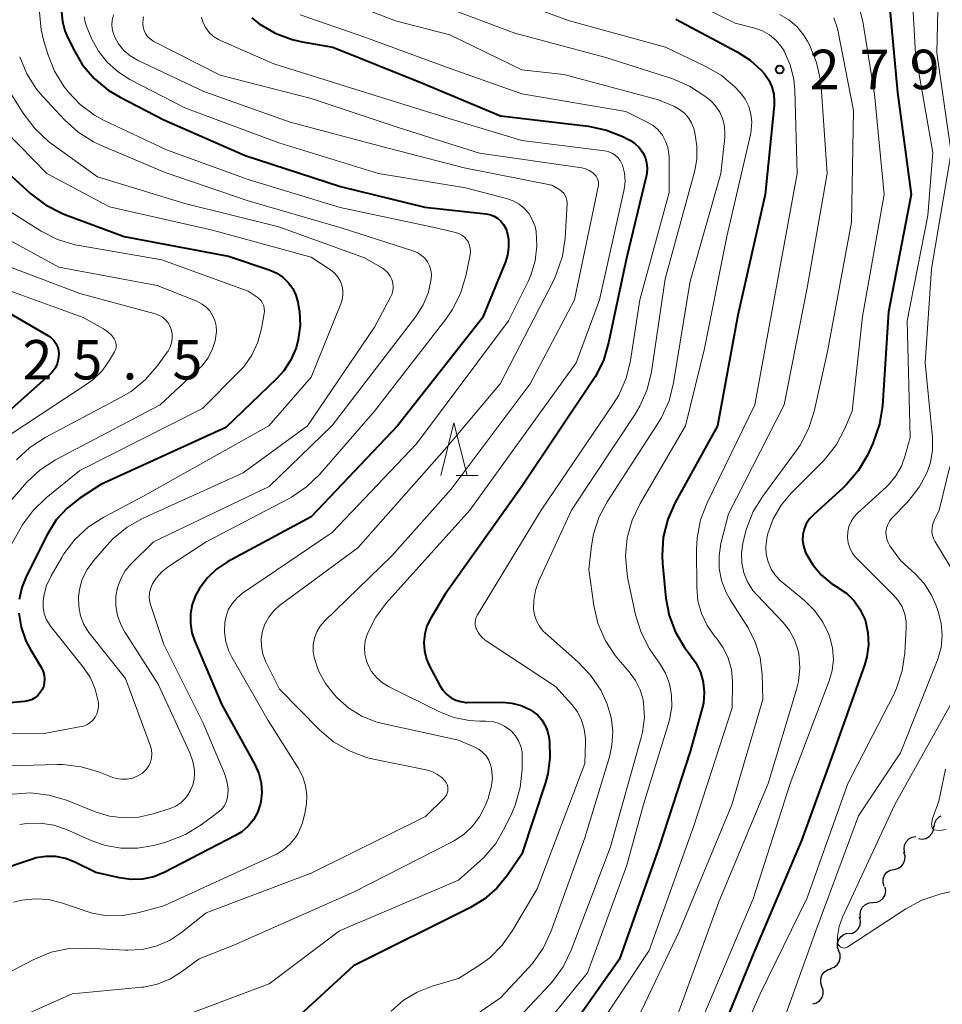
# Model space of a CAD drawing. Units: metres. Extents: x -64000 to -62000, y 27000 to 28500.
# Drawn here: x -62951 to -62863, y 27304 to 27398 of the extents above; entities that cross this region are included whole.
import ezdxf

# ---------------------------------------------------------------- set-up
doc = ezdxf.new("R2010")
doc.units = ezdxf.units.M
for name, color, linetype, lineweight in [('510200_細流', 7, 'Continuous', 30), ('633200_針葉樹林', 7, 'Continuous', 13), ('710100_等高線(計曲線)', 7, 'Continuous', 40), ('710200_等高線(主曲線)', 7, 'Continuous', 13), ('731200_図化機測定による標高点', 7, 'Continuous', 40)]:
    doc.layers.add(name, color=color, linetype=linetype, lineweight=lineweight)
doc.styles.add('Style-WORKING', font='MS Gothic.ttf')

msp = doc.modelspace()

# ---------------------------------------------------------------- linework, layer by layer
at = {"layer": '510200_細流', "linetype": 'Continuous', "lineweight": 30, "flags": 128}
for points in [[(-62863.806, 27320.896), (-62863.749, 27321.259), (-62863.578, 27321.583), (-62863.312, 27321.837), (-62863.122, 27321.925)], [(-62865.301, 27319.768), (-62864.938, 27319.718), (-62864.578, 27319.788), (-62864.259, 27319.97), (-62864.014, 27320.245), (-62863.871, 27320.582), (-62863.845, 27320.949)], [(-62866.585, 27318.415), (-62866.666, 27318.773), (-62866.626, 27319.138), (-62866.472, 27319.472), (-62866.219, 27319.738), (-62865.895, 27319.909), (-62865.532, 27319.966)], [(-62867.612, 27316.847), (-62867.254, 27316.93), (-62866.943, 27317.124), (-62866.709, 27317.407), (-62866.579, 27317.751), (-62866.565, 27318.117), (-62866.67, 27318.469)], [(-62868.554, 27315.226), (-62868.66, 27315.578), (-62868.646, 27315.944), (-62868.515, 27316.288), (-62868.282, 27316.571), (-62867.97, 27316.765), (-62867.612, 27316.847)], [(-62869.622, 27313.691), (-62869.256, 27313.72), (-62868.919, 27313.867), (-62868.647, 27314.113), (-62868.468, 27314.434), (-62868.401, 27314.795), (-62868.454, 27315.158)], [(-62870.789, 27312.223), (-62870.842, 27312.587), (-62870.775, 27312.947), (-62870.596, 27313.269), (-62870.324, 27313.515), (-62869.988, 27313.661), (-62869.622, 27313.691)], [(-62871.934, 27310.74), (-62871.571, 27310.797), (-62871.247, 27310.968), (-62870.994, 27311.234), (-62870.84, 27311.568), (-62870.8, 27311.933), (-62870.881, 27312.291)], [(-62872.857, 27309.111), (-62872.98, 27309.457), (-62872.985, 27309.824), (-62872.871, 27310.174), (-62872.652, 27310.468), (-62872.351, 27310.677), (-62871.998, 27310.778)], [(-62873.661, 27307.418), (-62873.313, 27307.534), (-62873.021, 27307.757), (-62872.816, 27308.061), (-62872.719, 27308.416), (-62872.74, 27308.782), (-62872.879, 27309.122)], [(-62874.463, 27305.723), (-62874.583, 27306.07), (-62874.584, 27306.437), (-62874.468, 27306.786), (-62874.246, 27307.078), (-62873.942, 27307.285), (-62873.588, 27307.382)], [(-62875.338, 27304.065), (-62874.983, 27304.162), (-62874.68, 27304.368), (-62874.458, 27304.66), (-62874.342, 27305.009), (-62874.343, 27305.376), (-62874.463, 27305.723)]]:
    msp.add_lwpolyline(points, dxfattribs=at)
at = {"layer": '633200_針葉樹林', "linetype": 'Continuous', "lineweight": 13}
msp.add_line((-62909.232, 27354.29), (-62907.148, 27354.29), dxfattribs=at)
at = {"layer": '633200_針葉樹林', "linetype": 'Continuous', "lineweight": 13, "flags": 128}
msp.add_lwpolyline([(-62910.69, 27354.29), (-62909.44, 27359.29), (-62908.19, 27354.29)], dxfattribs=at)
at = {"layer": '710100_等高線(計曲線)', "linetype": 'Continuous', "lineweight": 40, "flags": 128}
for points, elevation in [([(-62868.11, 27399.67), (-62867.29, 27390.71), (-62865.97, 27381), (-62868.14, 27369.86), (-62868.72, 27360.91), (-62868.99, 27359.18), (-62869.55, 27357.53), (-62869.66, 27357.28), (-62870.15, 27356.24), (-62871.03, 27354.74), (-62872.16, 27353.41), (-62872.46, 27353.13), (-62875.28, 27350.56), (-62875.65, 27350.16), (-62875.95, 27349.7), (-62876.16, 27349.2), (-62876.28, 27348.67), (-62876.3, 27348.13), (-62876.23, 27347.59), (-62876.07, 27347.07), (-62876, 27346.9), (-62875.34, 27345.79), (-62874.51, 27344.81), (-62873.53, 27344), (-62873, 27343.67), (-62872.92, 27343.62), (-62872.11, 27343.07), (-62871.41, 27342.38), (-62870.85, 27341.58), (-62870.43, 27340.69), (-62870.34, 27340.43), (-62870.09, 27339.32), (-62870.04, 27338.18), (-62870.19, 27337.05), (-62870.41, 27336.25), (-62873.73, 27327), (-62876.42, 27319.58), (-62880.9, 27309), (-62884.29, 27300.73)], 270), ([(-62946.73, 27398.36), (-62946.65, 27397.45), (-62946.42, 27396.57), (-62946.23, 27396.12), (-62945.64, 27394.88), (-62944.76, 27393.38), (-62943.64, 27392.05), (-62942.3, 27390.94), (-62941.17, 27390.26), (-62937, 27388.12), (-62929.28, 27384.72), (-62920.23, 27381.77), (-62912.21, 27379.79), (-62906.42, 27379.17), (-62906.02, 27379.09), (-62905.63, 27378.94), (-62905.28, 27378.73), (-62904.98, 27378.46), (-62904.72, 27378.14), (-62904.52, 27377.78), (-62904.42, 27377.52), (-62904.26, 27376.77), (-62904.24, 27376.01), (-62904.35, 27375.25), (-62904.55, 27374.59), (-62906.71, 27369.29), (-62914.79, 27359), (-62923, 27350.36), (-62930.95, 27346.07), (-62931.99, 27345.39), (-62932.89, 27344.54), (-62933.63, 27343.54), (-62934, 27342.87), (-62934.31, 27342.02), (-62934.48, 27341.13)], 300), ([(-62928.66, 27397.79), (-62928.27, 27397.47), (-62927.94, 27397.23), (-62926.44, 27396.34), (-62924.81, 27395.73), (-62923.85, 27395.51), (-62920.96, 27395), (-62912.42, 27391.58), (-62905, 27388.48), (-62896.66, 27387.49), (-62894.95, 27387.13), (-62893.33, 27386.49), (-62893.04, 27386.33), (-62892.67, 27386.13), (-62892.22, 27385.83), (-62891.84, 27385.47), (-62891.52, 27385.03), (-62891.28, 27384.55), (-62891.13, 27384.04), (-62891.07, 27383.51), (-62891.11, 27382.98), (-62891.16, 27382.71), (-62893.05, 27374.95), (-62894.74, 27366.9), (-62895.24, 27365.23), (-62896.03, 27363.68), (-62896.22, 27363.39), (-62903, 27353.26), (-62910.28, 27343), (-62911.64, 27340.74), (-62912, 27340.01), (-62912.22, 27339.23), (-62912.31, 27338.43), (-62912.25, 27337.62), (-62912.05, 27336.83), (-62911.76, 27336.16), (-62910.79, 27334.33), (-62910.49, 27333.87), (-62910.12, 27333.48), (-62909.7, 27333.16), (-62909.26, 27332.93), (-62908.79, 27332.79), (-62908.3, 27332.72), (-62908.17, 27332.72), (-62904.83, 27332.74), (-62903.93, 27332.66), (-62903.06, 27332.44), (-62902.24, 27332.06), (-62901.94, 27331.87), (-62901.47, 27331.5), (-62901.07, 27331.05), (-62900.76, 27330.53), (-62900.54, 27329.97), (-62900.43, 27329.44), (-62900.37, 27329), (-62900.31, 27327.45), (-62900.52, 27325.92), (-62900.75, 27325.09)], 290), ([(-62888.34, 27397.66), (-62882.51, 27394.58), (-62881.28, 27393.79), (-62880.2, 27392.8), (-62879.92, 27392.47), (-62879.52, 27391.88), (-62879.22, 27391.23), (-62879.05, 27390.53)], 280), ([(-62879.05, 27390.53), (-62878.99, 27389.82), (-62879.01, 27389.46), (-62879.85, 27381), (-62882.46, 27369.54), (-62884.39, 27359), (-62888.42, 27351.72), (-62889.12, 27350.13), (-62889.54, 27348.44), (-62889.66, 27346.7), (-62889.62, 27345.91), (-62889.3, 27342.63), (-62888.99, 27340.98), (-62888.39, 27339.4), (-62887.54, 27337.95), (-62887.02, 27337.28), (-62886.44, 27336.48), (-62886.01, 27335.58), (-62885.75, 27334.63), (-62885.65, 27333.65), (-62885.73, 27332.66), (-62885.87, 27332.03), (-62887, 27328.04), (-62889.94, 27319), (-62893.7, 27308.3), (-62897.85, 27302.42)], 280), ([(-62953, 27384.11), (-62949.64, 27381.07), (-62948.25, 27380.01), (-62946.7, 27379.22), (-62946.42, 27379.11), (-62940.78, 27377), (-62930.85, 27375.15), (-62926.9, 27373.8), (-62926.26, 27373.52), (-62925.68, 27373.13), (-62925.18, 27372.64), (-62924.76, 27372.08)], 310), ([(-62924.76, 27372.08), (-62924.46, 27371.45), (-62924.26, 27370.78), (-62924.23, 27370.56), (-62924.13, 27369.87), (-62924.06, 27368.55), (-62924.23, 27367.23), (-62924.44, 27366.43), (-62924.94, 27365.29), (-62925.62, 27364.25), (-62926.28, 27363.52), (-62931.13, 27358.87), (-62943, 27353.43), (-62945, 27352.14), (-62946.21, 27351.2), (-62947.23, 27350.07), (-62948.07, 27348.72), (-62950.07, 27344.75), (-62950.51, 27343.65), (-62950.76, 27342.5)], 310), ([(-62954.59, 27371.41), (-62948.02, 27367.59), (-62947.73, 27367.39), (-62947.48, 27367.13), (-62947.27, 27366.84), (-62947.12, 27366.52), (-62947.03, 27366.17), (-62947, 27365.82), (-62947.04, 27365.36), (-62947.16, 27364.92), (-62947.35, 27364.5), (-62947.62, 27364.13), (-62947.88, 27363.86), (-62957, 27355.71)], 320), ([(-62950.79, 27341.21), (-62950.57, 27339.86), (-62950.12, 27338.57), (-62949.69, 27337.74), (-62948.65, 27336), (-62948.49, 27335.66), (-62948.38, 27335.31), (-62948.35, 27334.94), (-62948.37, 27334.57), (-62948.46, 27334.21), (-62948.57, 27333.96), (-62948.76, 27333.65), (-62949, 27333.38), (-62949.28, 27333.15), (-62949.6, 27332.97), (-62949.94, 27332.86), (-62950.24, 27332.81), (-62961, 27331.8)], 310), ([(-62934.48, 27341.13), (-62934.49, 27340.23), (-62934.34, 27339.34), (-62934.09, 27338.62), (-62931.5, 27332.5), (-62928.35, 27326.81), (-62927.98, 27325.97), (-62927.76, 27325.08), (-62927.7, 27324.17), (-62927.8, 27323.27), (-62927.86, 27323), (-62928.12, 27322.25), (-62928.5, 27321.55), (-62929, 27320.94), (-62929.61, 27320.42), (-62930.19, 27320.06), (-62936.97, 27316.56), (-62937.97, 27316.15), (-62939.03, 27315.92), (-62940.12, 27315.87), (-62941.23, 27316.03), (-62943.46, 27316.54), (-62945.47, 27317.53), (-62946.35, 27317.87), (-62947.27, 27318.06), (-62948.21, 27318.08), (-62949.15, 27317.93), (-62949.6, 27317.8), (-62953, 27316.64)], 300), ([(-62900.75, 27325.09), (-62903, 27318.29), (-62904.35, 27316.3), (-62905.36, 27315.06), (-62906.56, 27314.01), (-62907.86, 27313.23), (-62919, 27307.69), (-62924.87, 27302.27), (-62926.25, 27301.2), (-62927.79, 27300.39), (-62929.45, 27299.86), (-62929.85, 27299.78), (-62935.21, 27298.79), (-62940.97, 27297.71), (-62942.65, 27297.24), (-62944.22, 27296.49), (-62944.71, 27296.18), (-62947.41, 27294.36), (-62948.57, 27293.42), (-62949.55, 27292.3), (-62950.32, 27291.02), (-62950.44, 27290.78), (-62950.58, 27290.45), (-62951.16, 27288.81)], 290)]:
    msp.add_lwpolyline(points, dxfattribs=dict(at, elevation=elevation))
at = {"layer": '710200_等高線(主曲線)', "linetype": 'Continuous', "lineweight": 13, "flags": 128}
for points, elevation in [([(-62866.09, 27403.36), (-62865.58, 27394.42), (-62863.94, 27385), (-62864.39, 27379), (-62866.36, 27369), (-62866.08, 27357.92), (-62866.54, 27356.18), (-62866.9, 27355.17), (-62867.43, 27354.25), (-62868.11, 27353.43), (-62868.33, 27353.22), (-62871.07, 27350.72), (-62871.42, 27350.34), (-62871.7, 27349.91), (-62871.9, 27349.43), (-62872.01, 27348.93), (-62872.04, 27348.41), (-62871.97, 27347.9), (-62871.82, 27347.4), (-62871.58, 27346.94), (-62871.27, 27346.53), (-62871.18, 27346.44), (-62869, 27344.24), (-62867.68, 27342.95), (-62867.21, 27342.4), (-62866.85, 27341.79), (-62866.6, 27341.12), (-62866.47, 27340.41), (-62866.45, 27339.8), (-62866.58, 27337.44), (-62866.83, 27335.71), (-62867.37, 27334.06), (-62867.67, 27333.4), (-62871.99, 27325), (-62875.87, 27314.13), (-62880.33, 27305), (-62883, 27298.96)], 268), ([(-62863.36, 27402.64), (-62863.54, 27394.46), (-62862.18, 27385), (-62864.05, 27373.95), (-62864.65, 27365), (-62863.97, 27357.92), (-62863.96, 27356.71), (-62864.16, 27355.52), (-62864.47, 27354.6), (-62865.22, 27353.18), (-62866.2, 27351.91), (-62866.34, 27351.76), (-62867.81, 27350.23), (-62868.04, 27349.95), (-62868.21, 27349.64), (-62868.33, 27349.3), (-62868.38, 27348.95), (-62868.37, 27348.59), (-62868.31, 27348.24), (-62868.18, 27347.91), (-62868, 27347.61), (-62867, 27346.22), (-62865.64, 27344.97), (-62864.75, 27344.01), (-62864.05, 27342.91), (-62863.65, 27341.99), (-62863.42, 27341.36), (-62863.13, 27340.25), (-62863.03, 27339.1), (-62863.13, 27337.95), (-62863.44, 27336.84), (-62863.5, 27336.67), (-62867, 27327.92), (-62871, 27321.95), (-62875.03, 27311), (-62877.94, 27303)], 266), ([(-62905.8, 27400.2), (-62898.47, 27397.53), (-62889.34, 27395), (-62885.56, 27393.22), (-62884.05, 27392.35), (-62882.72, 27391.22), (-62882.29, 27390.76), (-62882.2, 27390.67), (-62881.75, 27390.06), (-62881.42, 27389.38)], 282), ([(-62920.09, 27399.5), (-62915, 27397.53), (-62909.83, 27396.17), (-62903, 27392.87), (-62899, 27392.43), (-62889.99, 27390.01), (-62888.49, 27389.37), (-62887.99, 27389.09), (-62887.54, 27388.74), (-62887.16, 27388.31), (-62886.86, 27387.82), (-62886.65, 27387.29), (-62886.61, 27387.14), (-62886.54, 27386.86), (-62886.34, 27385.6), (-62886.36, 27384.32), (-62886.58, 27383.15), (-62889.35, 27373), (-62890.67, 27364.16), (-62891.08, 27362.47), (-62891.77, 27360.87), (-62892.23, 27360.11), (-62898.27, 27351), (-62901.38, 27344.27), (-62901.7, 27343.36), (-62901.86, 27342.42), (-62901.87, 27341.61), (-62901.78, 27341.03), (-62901.6, 27340.47), (-62901.32, 27339.96), (-62900.95, 27339.5), (-62900.74, 27339.29), (-62897.66, 27336.58), (-62896.45, 27335.32), (-62895.49, 27333.87), (-62894.98, 27332.78), (-62894.89, 27332.55), (-62894.51, 27331.28), (-62894.35, 27329.98), (-62894.43, 27328.66), (-62894.67, 27327.56), (-62897, 27319.83), (-62900.22, 27310.92), (-62900.96, 27309.34), (-62901.96, 27307.91), (-62902.32, 27307.51), (-62905, 27304.63), (-62916.11, 27297)], 286), ([(-62911, 27399.09), (-62903.65, 27396.35), (-62895, 27394.02), (-62888.65, 27391.99), (-62887.04, 27391.31)], 284), ([(-62887.29, 27399.58), (-62882.7, 27397.3), (-62880.85, 27396.82), (-62880.12, 27396.56), (-62879.45, 27396.17), (-62878.85, 27395.68), (-62878.35, 27395.09), (-62878.07, 27394.66), (-62878.05, 27394.62), (-62877.48, 27393.33), (-62877.14, 27391.96), (-62877.05, 27390.94), (-62876.83, 27383), (-62879, 27371.06), (-62880.85, 27361), (-62885.38, 27351.7), (-62886, 27350.07), (-62886.33, 27348.36), (-62886.38, 27347.27), (-62886.36, 27343.63), (-62886.25, 27342.38), (-62885.92, 27341.17), (-62885.38, 27340.04), (-62884.64, 27339), (-62884.5, 27338.83), (-62883.85, 27337.92), (-62883.37, 27336.92), (-62883.07, 27335.84), (-62882.97, 27334.73), (-62882.97, 27334.59), (-62883, 27332.19), (-62886.64, 27321), (-62890.88, 27309.12), (-62895.95, 27301.51)], 278), ([(-62948.82, 27398.35), (-62948.67, 27396.66), (-62948.41, 27395.59), (-62948.04, 27394.35), (-62947.39, 27392.73), (-62946.47, 27391.24), (-62946.3, 27391.02), (-62946.09, 27390.76), (-62944.95, 27389.55), (-62943.61, 27388.55), (-62942.67, 27388.04), (-62936.75, 27385.25), (-62929, 27382.44), (-62920.24, 27379.76), (-62911, 27377.79), (-62909.28, 27377.4), (-62908.98, 27377.3), (-62908.7, 27377.15), (-62908.45, 27376.96), (-62908.24, 27376.72), (-62908.07, 27376.46), (-62907.95, 27376.16), (-62907.89, 27375.86), (-62907.88, 27375.54), (-62907.91, 27375.27), (-62908.32, 27373.28), (-62908.82, 27371.61), (-62909.6, 27370.05), (-62910.22, 27369.16), (-62917, 27360.42), (-62922.19, 27354.43), (-62923.44, 27353.22), (-62924.88, 27352.24), (-62925.1, 27352.12), (-62933, 27347.99), (-62936.58, 27345.63), (-62937.21, 27345.13), (-62937.74, 27344.53), (-62938.08, 27344), (-62938.26, 27343.59), (-62938.37, 27343.15)], 302), ([(-62944.57, 27397.89), (-62944.49, 27397.39), (-62944.33, 27396.91), (-62943.88, 27395.85), (-62943.22, 27394.63), (-62942.36, 27393.55), (-62941.32, 27392.63), (-62940.24, 27391.95), (-62935, 27389.24), (-62926.08, 27385.92), (-62916.61, 27383), (-62908.35, 27381.65), (-62904.45, 27380.63), (-62903.82, 27380.41), (-62903.24, 27380.08), (-62902.73, 27379.66), (-62902.3, 27379.16), (-62901.96, 27378.58), (-62901.73, 27377.96), (-62901.63, 27377.5), (-62901.55, 27376.09), (-62901.71, 27374.7), (-62902.12, 27373.35), (-62902.39, 27372.74), (-62904.24, 27369), (-62913, 27357.3), (-62921, 27348.87)], 298), ([(-62941.8, 27398.08), (-62941.92, 27397.59), (-62941.94, 27397.1), (-62941.88, 27396.6), (-62941.73, 27396.12), (-62941.7, 27396.04), (-62941.31, 27395.33), (-62940.8, 27394.71), (-62940.2, 27394.18), (-62939.45, 27393.74), (-62933.2, 27390.8), (-62925, 27387.89), (-62916.41, 27385.59), (-62908.46, 27383.54), (-62900.12, 27381.88), (-62899.38, 27381.44), (-62899.18, 27381.3), (-62899.01, 27381.12), (-62898.87, 27380.91), (-62898.77, 27380.69)], 296), ([(-62938.93, 27397.91), (-62939, 27397.38), (-62939, 27397.27), (-62938.97, 27396.93), (-62938.88, 27396.61), (-62938.74, 27396.31), (-62938.55, 27396.03), (-62938.31, 27395.79), (-62938.04, 27395.6), (-62937.95, 27395.55), (-62931.65, 27392.35), (-62923, 27390.13), (-62914.65, 27387.35), (-62907, 27384.94), (-62897.27, 27383.53), (-62896.92, 27383.45), (-62896.58, 27383.3), (-62896.28, 27383.1), (-62896.08, 27382.92), (-62895.93, 27382.75), (-62895.82, 27382.55), (-62895.74, 27382.33), (-62895.7, 27382.1)], 294), ([(-62933.44, 27397.86), (-62933.28, 27397.34), (-62933.03, 27396.85), (-62932.7, 27396.41), (-62932.29, 27396.04), (-62931.83, 27395.74), (-62931.62, 27395.64), (-62926.57, 27393.43), (-62918.75, 27391), (-62909.8, 27388.2), (-62903, 27386.13), (-62895.12, 27385.16), (-62894.77, 27385.08), (-62894.43, 27384.95), (-62894.13, 27384.76), (-62893.86, 27384.52), (-62893.64, 27384.23), (-62893.47, 27383.91), (-62893.42, 27383.8), (-62893.23, 27383.05), (-62893.17, 27382.27), (-62893.25, 27381.5), (-62893.28, 27381.35), (-62895.59, 27371), (-62897.82, 27365), (-62907.94, 27351), (-62915.87, 27342.16), (-62916.87, 27340.82), (-62917.63, 27339.32), (-62917.69, 27339.18), (-62917.87, 27338.57), (-62917.95, 27337.93), (-62917.91, 27337.29), (-62917.76, 27336.67), (-62917.63, 27336.32), (-62917.27, 27335.66), (-62916.79, 27335.08), (-62916.23, 27334.59), (-62915.61, 27334.21), (-62910.86, 27331.85), (-62909.46, 27331.3), (-62907.99, 27331.01), (-62907.02, 27330.95), (-62906.42, 27330.95), (-62905.8, 27330.9), (-62905.2, 27330.74), (-62904.63, 27330.47), (-62904.12, 27330.12), (-62903.97, 27329.98), (-62903.59, 27329.55), (-62903.3, 27329.07), (-62903.09, 27328.55), (-62902.97, 27328), (-62902.95, 27327.58), (-62902.97, 27326.37), (-62903.15, 27324.63), (-62903.62, 27322.96)], 292), ([(-62924.04, 27398.09), (-62918.01, 27395.99), (-62909.8, 27393), (-62903, 27390.57), (-62893.11, 27388.89), (-62891.06, 27387.89), (-62890.51, 27387.56), (-62890.03, 27387.14), (-62889.63, 27386.65), (-62889.32, 27386.09), (-62889.11, 27385.49), (-62889.01, 27384.86), (-62889, 27384.6), (-62889, 27381.2), (-62891.76, 27371), (-62892.66, 27365.22), (-62893.07, 27363.53), (-62893.77, 27361.93), (-62894.26, 27361.14), (-62901.14, 27351), (-62907.21, 27341.04), (-62907.33, 27340.81), (-62907.4, 27340.57), (-62907.43, 27340.32), (-62907.41, 27340.06), (-62907.35, 27339.82), (-62907.3, 27339.7), (-62907.09, 27339.3), (-62906.81, 27338.95), (-62906.47, 27338.65), (-62906.37, 27338.58), (-62899.78, 27334.22)], 288), ([(-62878.49, 27398.13), (-62877.62, 27397.62), (-62876.85, 27396.97), (-62876.21, 27396.19), (-62875.84, 27395.57), (-62875.63, 27395.18), (-62874.97, 27393.56), (-62874.59, 27391.86), (-62874.53, 27391.25), (-62873.97, 27383), (-62875.86, 27372.14), (-62878.04, 27361), (-62883.35, 27350.65), (-62884.06, 27347.83), (-62884.24, 27346.65), (-62884.22, 27345.46), (-62884, 27344.3), (-62883.57, 27343.18), (-62883.21, 27342.53), (-62881.49, 27339.8), (-62880.8, 27338.44), (-62880.35, 27336.99), (-62880.15, 27335.39), (-62880.08, 27333), (-62883.02, 27322.98), (-62888, 27311), (-62891.96, 27302.69)], 276), ([(-62870.84, 27398.43), (-62870.59, 27397.44), (-62869.46, 27390.54), (-62868.55, 27381), (-62870.6, 27369.4), (-62871.6, 27360.4), (-62872.32, 27358.7), (-62873.09, 27357.24), (-62874.1, 27355.93), (-62874.33, 27355.69), (-62877.39, 27352.62)], 272), ([(-62873.34, 27397.8), (-62873.04, 27396.97), (-62872.96, 27396.63), (-62871.46, 27389), (-62871.64, 27378.36), (-62873.93, 27366.07), (-62875.21, 27360.38), (-62875.74, 27358.72), (-62876.55, 27357.17), (-62876.92, 27356.63), (-62880.09, 27352.34), (-62881, 27350.86), (-62881.64, 27349.23), (-62881.8, 27348.64), (-62881.98, 27347.84), (-62882.11, 27346.9), (-62882.08, 27345.96), (-62881.88, 27345.04), (-62881.53, 27344.17), (-62881.03, 27343.37)], 274), ([(-62950.71, 27394.1), (-62950.04, 27392.49), (-62949.1, 27391.02), (-62948.51, 27390.33), (-62946.46, 27388.11), (-62945.16, 27386.94), (-62943.69, 27386.02), (-62943.03, 27385.71), (-62936.89, 27383.11), (-62929, 27380.41), (-62920.16, 27377.84), (-62913.25, 27375.62), (-62912.86, 27375.45), (-62912.51, 27375.22), (-62912.2, 27374.94), (-62911.94, 27374.6), (-62911.75, 27374.22), (-62911.62, 27373.82), (-62911.57, 27373.39), (-62911.59, 27373), (-62911.86, 27371.73), (-62912.35, 27370.53), (-62913.07, 27369.4), (-62921, 27359.03), (-62927, 27353.23), (-62938, 27348), (-62940.11, 27345.89), (-62940.67, 27345.22), (-62941.11, 27344.46), (-62941.41, 27343.64), (-62941.56, 27342.81), (-62941.57, 27341.89), (-62941.41, 27340.98), (-62941.1, 27340.12), (-62940.75, 27339.47), (-62937.54, 27334.46), (-62934.53, 27327.91), (-62934.25, 27327.11), (-62934.1, 27326.27), (-62934.09, 27326), (-62934.13, 27325.41), (-62934.26, 27324.84), (-62934.5, 27324.3), (-62934.59, 27324.15), (-62934.68, 27324)], 304), ([(-62952.11, 27391.51), (-62950.3, 27388.63), (-62949.24, 27387.24), (-62947.96, 27386.06), (-62947.72, 27385.87), (-62943.33, 27382.67), (-62935, 27380.14), (-62926.07, 27377.93), (-62917.93, 27375)], 306), ([(-62887.04, 27391.31), (-62885.58, 27390.37), (-62885.08, 27389.96), (-62885.06, 27389.94), (-62884.57, 27389.42), (-62884.17, 27388.83), (-62883.89, 27388.17), (-62883.72, 27387.48), (-62883.68, 27386.77), (-62883.7, 27386.42), (-62884.08, 27383), (-62887, 27372.77), (-62888.56, 27363.09), (-62888.99, 27361.4), (-62889.7, 27359.81), (-62890.05, 27359.23), (-62894.88, 27351.79), (-62895.67, 27350.3), (-62896.19, 27348.71), (-62896.38, 27347.62), (-62896.63, 27345.37), (-62896.14, 27341.93), (-62895.75, 27340.24), (-62895.06, 27338.63), (-62894.11, 27337.17), (-62893.77, 27336.77), (-62892.77, 27335.62), (-62892.18, 27334.81), (-62891.74, 27333.92), (-62891.47, 27332.97), (-62891.42, 27332.67), (-62891.34, 27331.28), (-62891.51, 27329.89), (-62891.64, 27329.37), (-62894.55, 27319), (-62898.3, 27309.16), (-62899.06, 27307.59), (-62900.08, 27306.18), (-62900.34, 27305.89), (-62903.68, 27302.32)], 284), ([(-62881.42, 27389.38), (-62881.21, 27388.65), (-62881.13, 27387.9), (-62881.18, 27387.15), (-62881.23, 27386.84), (-62883.49, 27377), (-62885.63, 27366.37), (-62887.43, 27359), (-62891.75, 27351.64), (-62892.5, 27350.06), (-62892.96, 27348.38), (-62893.13, 27346.65), (-62892.99, 27344.91), (-62892.9, 27344.47), (-62892.17, 27341.04), (-62891.65, 27339.37), (-62890.86, 27337.82), (-62890.51, 27337.31), (-62889.9, 27336.46), (-62889.34, 27335.51), (-62888.95, 27334.49), (-62888.75, 27333.41), (-62888.74, 27332.31), (-62888.92, 27331.22), (-62889, 27330.93), (-62891.43, 27323), (-62893, 27317.26), (-62896.76, 27307), (-62901.65, 27301)], 282), ([(-62952.04, 27387), (-62948.14, 27383), (-62942.17, 27379.83), (-62932.38, 27377.62), (-62923, 27375.04), (-62921.18, 27373.84), (-62920.82, 27373.55), (-62920.51, 27373.21), (-62920.26, 27372.81), (-62920.09, 27372.38), (-62920, 27371.92), (-62919.99, 27371.46), (-62920.06, 27371), (-62920.18, 27370.62), (-62923, 27363.64), (-62927.02, 27359), (-62939, 27352.3), (-62942.71, 27350.34), (-62944.18, 27349.4), (-62945.46, 27348.21), (-62946.51, 27346.83), (-62946.71, 27346.51), (-62947.73, 27344.75), (-62948.16, 27343.83), (-62948.42, 27342.86), (-62948.49, 27342.31), (-62948.49, 27341.73), (-62948.38, 27341.16), (-62948.18, 27340.62), (-62947.89, 27340.12), (-62947.78, 27339.97), (-62944.64, 27336.03), (-62943.99, 27335.06), (-62943.53, 27333.99), (-62943.25, 27332.85), (-62943.23, 27332.66), (-62943.22, 27332.31), (-62943.27, 27331.96), (-62943.38, 27331.62), (-62943.54, 27331.31), (-62943.76, 27331.03), (-62944.03, 27330.79), (-62944.33, 27330.6), (-62944.66, 27330.47)], 308), ([(-62895.7, 27382.1), (-62895.71, 27381.87), (-62895.73, 27381.73), (-62897.99, 27371), (-62902.19, 27363), (-62909.71, 27353), (-62915.34, 27346.66), (-62921.73, 27340.44), (-62922.14, 27339.96), (-62922.47, 27339.42), (-62922.69, 27338.83), (-62922.81, 27338.21), (-62922.82, 27337.57), (-62922.73, 27337), (-62922.3, 27335.72), (-62921.66, 27334.53), (-62920.84, 27333.5), (-62920.49, 27333.13), (-62919.42, 27332.17), (-62918.19, 27331.41), (-62916.86, 27330.87), (-62916.23, 27330.71), (-62909, 27329.12), (-62907.45, 27328.47), (-62907.04, 27328.25), (-62906.68, 27327.97), (-62906.37, 27327.63), (-62906.12, 27327.23), (-62905.95, 27326.81), (-62905.86, 27326.45), (-62905.79, 27325.53), (-62905.89, 27324.62), (-62906.14, 27323.73), (-62906.17, 27323.64), (-62906.5, 27322.81), (-62907, 27321.83), (-62907.66, 27320.95), (-62908.46, 27320.2), (-62909.38, 27319.6), (-62909.48, 27319.54), (-62919, 27314.67), (-62930.37, 27309.63), (-62933.65, 27308.35), (-62935.33, 27307.09), (-62936.43, 27306.41), (-62937.63, 27305.92), (-62938.9, 27305.66), (-62939.08, 27305.64), (-62945.71, 27305), (-62953, 27301.77)], 294), ([(-62898.77, 27380.69), (-62898.71, 27380.45), (-62898.69, 27380.2), (-62898.69, 27380.14), (-62898.88, 27376.87), (-62899.13, 27375.14), (-62899.68, 27373.49), (-62899.96, 27372.87), (-62905.03, 27363), (-62910.13, 27357), (-62918.58, 27347.42), (-62926.01, 27341.93), (-62926.57, 27341.42), (-62927.04, 27340.83), (-62927.41, 27340.16), (-62927.63, 27339.49), (-62927.75, 27338.77), (-62927.74, 27338.04), (-62927.6, 27337.32), (-62927.32, 27336.59), (-62926.01, 27333.99), (-62922.21, 27330.11), (-62920.88, 27328.98), (-62919.38, 27328.1), (-62917.75, 27327.49), (-62917.07, 27327.33), (-62912.07, 27326.31), (-62911.54, 27326.15), (-62911.05, 27325.91), (-62910.6, 27325.58), (-62910.29, 27325.26), (-62910.17, 27325.09), (-62910.08, 27324.9), (-62910.02, 27324.7), (-62910.01, 27324.5), (-62910.02, 27324.29), (-62910.07, 27324.09), (-62910.16, 27323.9), (-62910.28, 27323.73), (-62910.35, 27323.65), (-62912.13, 27321.87), (-62923, 27316.47), (-62933, 27312.72), (-62935.34, 27310.86), (-62936.48, 27310.1), (-62937.73, 27309.56), (-62939.06, 27309.24), (-62940.42, 27309.16), (-62940.66, 27309.17), (-62944.26, 27309.37), (-62946, 27309.32), (-62947.71, 27308.96), (-62949.44, 27308.26), (-62957, 27304.33)], 296), ([(-62953, 27380.24), (-62948.67, 27377.53), (-62947.11, 27376.74), (-62945.45, 27376.23), (-62945.06, 27376.16), (-62937.2, 27374.8), (-62929, 27371.81), (-62928.15, 27371.26), (-62927.94, 27371.09), (-62927.76, 27370.89), (-62927.62, 27370.67), (-62927.52, 27370.42), (-62927.46, 27370.16), (-62927.45, 27369.89), (-62927.47, 27369.7), (-62927.73, 27368.27), (-62928.08, 27366.96), (-62928.66, 27365.72), (-62929.44, 27364.6), (-62929.9, 27364.1), (-62933.34, 27360.66), (-62945, 27354.78), (-62948.19, 27352.18), (-62949.44, 27350.97), (-62950.46, 27349.56), (-62950.57, 27349.37), (-62951.93, 27346.97)], 312), ([(-62952.38, 27377.03), (-62947, 27374.1), (-62937.65, 27372.35), (-62933.88, 27370.85), (-62933.42, 27370.62)], 314), ([(-62917.93, 27375), (-62916.23, 27374), (-62915.94, 27373.79), (-62915.69, 27373.54), (-62915.49, 27373.24), (-62915.34, 27372.92), (-62915.25, 27372.57), (-62915.22, 27372.21), (-62915.25, 27371.85), (-62915.35, 27371.51), (-62915.46, 27371.26), (-62917, 27368.38), (-62923.36, 27359), (-62929.47, 27354.53), (-62938.98, 27350.24), (-62940.5, 27349.38), (-62941.85, 27348.28), (-62942.44, 27347.65), (-62943.71, 27346.18), (-62944.31, 27345.35), (-62944.76, 27344.43), (-62945.03, 27343.44), (-62945.12, 27342.72), (-62945.1, 27341.83), (-62944.93, 27340.96), (-62944.61, 27340.14), (-62944.15, 27339.38), (-62944.02, 27339.21), (-62940.64, 27335), (-62938.28, 27328.57), (-62938.17, 27328.2), (-62938.14, 27327.81), (-62938.17, 27327.42), (-62938.27, 27327.04), (-62938.44, 27326.69), (-62938.66, 27326.36), (-62938.93, 27326.09), (-62939.04, 27326), (-62939.49, 27325.73), (-62939.98, 27325.53), (-62940.49, 27325.43), (-62941.02, 27325.41), (-62941.54, 27325.49), (-62941.95, 27325.62), (-62943.21, 27326.12), (-62944.88, 27326.61), (-62946.61, 27326.82), (-62947.19, 27326.81), (-62955, 27326.58)], 306), ([(-62951.42, 27374.03), (-62945, 27371.59), (-62937.84, 27369.65), (-62937.48, 27369.52), (-62937.15, 27369.33), (-62936.86, 27369.08), (-62936.61, 27368.79), (-62936.42, 27368.46), (-62936.31, 27368.17)], 316), ([(-62952.01, 27371.99), (-62944.68, 27369.32), (-62942.75, 27368.24), (-62942.33, 27367.96), (-62941.96, 27367.6), (-62941.72, 27367.28), (-62941.62, 27367.1), (-62941.56, 27366.91), (-62941.53, 27366.7), (-62941.54, 27366.5), (-62941.58, 27366.3), (-62941.66, 27366.11), (-62941.69, 27366.05), (-62942.16, 27365.25), (-62942.88, 27364.25), (-62943.76, 27363.39), (-62944.38, 27362.93), (-62951.73, 27358.1)], 318), ([(-62933.42, 27370.62), (-62933, 27370.31), (-62932.65, 27369.94), (-62932.37, 27369.51), (-62932.17, 27369.03), (-62932.05, 27368.53), (-62932.02, 27367.98), (-62932.14, 27367.09), (-62932.41, 27366.24), (-62932.83, 27365.44), (-62933.37, 27364.73), (-62933.65, 27364.45), (-62937.35, 27361), (-62947.3, 27355.77), (-62948.76, 27354.83), (-62950.04, 27353.65), (-62950.25, 27353.42), (-62951.8, 27351.6)], 314), ([(-62936.31, 27368.17), (-62936.22, 27367.75), (-62936.21, 27367.32), (-62936.27, 27366.9), (-62936.41, 27366.49), (-62936.61, 27366.11), (-62936.68, 27366.01), (-62937.64, 27364.69), (-62938.78, 27363.38), (-62940.13, 27362.28), (-62941.05, 27361.73), (-62948.28, 27357.9), (-62949.74, 27356.96), (-62951.02, 27355.77)], 316), ([(-62862.31, 27355.16), (-62863.33, 27351), (-62863.81, 27350), (-62863.94, 27349.66), (-62864, 27349.31), (-62864.01, 27348.95), (-62863.95, 27348.59), (-62863.83, 27348.25), (-62863.72, 27348.05), (-62861.84, 27344.9)], 264), ([(-62877.39, 27352.62), (-62878.35, 27351.47), (-62879.09, 27350.18), (-62879.6, 27348.77), (-62879.71, 27348.29), (-62879.8, 27347.55), (-62879.75, 27346.81), (-62879.58, 27346.08), (-62879.28, 27345.4), (-62878.87, 27344.78), (-62878.36, 27344.24), (-62878.25, 27344.15), (-62876.13, 27342.4), (-62875.16, 27341.45), (-62874.37, 27340.35), (-62873.79, 27339.12), (-62873.71, 27338.91), (-62873.46, 27337.88), (-62873.38, 27336.81), (-62873.5, 27335.75), (-62873.78, 27334.76), (-62877.48, 27325), (-62881, 27314.05), (-62885.68, 27303)], 272), ([(-62921, 27348.87), (-62929.52, 27343.1), (-62930.05, 27342.67), (-62930.5, 27342.16), (-62930.85, 27341.57), (-62931.1, 27340.93), (-62931.22, 27340.33), (-62931.25, 27339.4), (-62931.12, 27338.47), (-62930.83, 27337.58), (-62930.55, 27337.01), (-62927.11, 27331), (-62924.22, 27326.44), (-62923.81, 27325.65), (-62923.54, 27324.79), (-62923.42, 27323.9), (-62923.46, 27323.01), (-62923.48, 27322.91), (-62923.57, 27322.31), (-62923.82, 27321.28), (-62924.25, 27320.3), (-62924.5, 27319.89), (-62924.99, 27319.26), (-62925.59, 27318.72), (-62926.27, 27318.3), (-62926.43, 27318.22), (-62937, 27313.39), (-62939.48, 27312.71), (-62940.92, 27312.45), (-62942.38, 27312.44), (-62943.82, 27312.69), (-62944.4, 27312.87), (-62946.72, 27313.66), (-62947.97, 27313.97), (-62949.24, 27314.05), (-62950.51, 27313.92), (-62951.29, 27313.72)], 298), ([(-62938.37, 27343.15), (-62938.4, 27342.7), (-62938.35, 27342.25), (-62938.26, 27341.92), (-62937, 27338.22), (-62933.26, 27330.74), (-62931.25, 27325.97), (-62931.02, 27325.24), (-62930.91, 27324.49), (-62930.92, 27323.95), (-62930.99, 27323.56), (-62931.12, 27323.18), (-62931.31, 27322.83), (-62931.57, 27322.52), (-62931.84, 27322.28), (-62933.47, 27321.07), (-62934.96, 27320.16), (-62936.58, 27319.52), (-62936.83, 27319.44), (-62938, 27319.13), (-62939.51, 27318.86), (-62941.05, 27318.86), (-62942.56, 27319.12), (-62943.84, 27319.57), (-62946.27, 27320.64), (-62947.48, 27321.05), (-62948.74, 27321.25), (-62950.02, 27321.22), (-62950.71, 27321.11)], 302), ([(-62881.03, 27343.37), (-62880.63, 27342.9), (-62878.15, 27340.31), (-62877.54, 27339.54), (-62877.07, 27338.68), (-62876.75, 27337.75), (-62876.67, 27337.33), (-62876.57, 27336.02), (-62876.7, 27334.72), (-62876.89, 27333.95), (-62879.58, 27325), (-62884.25, 27313.75), (-62888.18, 27303)], 274), ([(-62899.78, 27334.22), (-62898.24, 27332.52), (-62897.71, 27331.81), (-62897.31, 27331.02), (-62897.05, 27330.18), (-62896.94, 27329.3), (-62896.94, 27328.95), (-62897, 27326.91), (-62901.54, 27315), (-62903.86, 27311.03), (-62904.84, 27309.64), (-62906.04, 27308.45), (-62907.02, 27307.74), (-62909, 27306.47), (-62911.52, 27305.74), (-62912.94, 27305.18), (-62914.25, 27304.39), (-62915.4, 27303.37)], 288), ([(-62861.94, 27333.06), (-62867.54, 27323), (-62872.5, 27312.29), (-62872.82, 27311.4), (-62872.98, 27310.47), (-62873, 27310.01), (-62872.99, 27309.9), (-62872.96, 27309.79), (-62872.91, 27309.69), (-62872.85, 27309.6), (-62872.77, 27309.52), (-62872.68, 27309.46), (-62872.58, 27309.41), (-62872.47, 27309.38), (-62872.36, 27309.37), (-62872.24, 27309.38), (-62872.14, 27309.41), (-62872.03, 27309.46), (-62872, 27309.48), (-62866.5, 27313.1), (-62864.96, 27313.93), (-62863.25, 27314.49), (-62859.09, 27315.46)], 264), ([(-62944.66, 27330.47), (-62944.86, 27330.42), (-62948.22, 27329.78), (-62955, 27329.74)], 308), ([(-62862.73, 27326.38), (-62863.36, 27323.33), (-62863.96, 27321.67), (-62864.05, 27321.13), (-62864, 27320.8), (-62863.83, 27320.61), (-62863.29, 27320.53), (-62862.67, 27320.65)], 262), ([(-62934.68, 27324), (-62935, 27323.56), (-62935.4, 27323.18), (-62935.86, 27322.87), (-62936.41, 27322.64), (-62938.02, 27322.12), (-62939.39, 27321.81), (-62940.79, 27321.74), (-62942.18, 27321.92), (-62943.43, 27322.3), (-62946.27, 27323.42), (-62947.94, 27323.91), (-62949.68, 27324.11), (-62951.42, 27324)], 304), ([(-62903.62, 27322.96), (-62903.92, 27322.25), (-62904.59, 27320.83), (-62905.47, 27319.32), (-62906.59, 27317.99), (-62906.95, 27317.65), (-62909, 27315.81), (-62920.3, 27311), (-62927, 27305.96), (-62936.52, 27302.39), (-62938.2, 27301.92), (-62940.11, 27301.76), (-62940.71, 27301.76), (-62942.45, 27301.62), (-62944.14, 27301.18), (-62945.07, 27300.8), (-62950.89, 27298.04)], 292)]:
    msp.add_lwpolyline(points, dxfattribs=dict(at, elevation=elevation))
at = {"layer": '731200_図化機測定による標高点', "linetype": 'Continuous', "lineweight": 40}
msp.add_circle((-62878.48, 27392.89, 279.18), 0.375, dxfattribs=at)

# ---------------------------------------------------------------- texts
at = {"layer": '731200_図化機測定による標高点', "linetype": 'Continuous', "lineweight": 40, "style": 'Style-WORKING'}
for s, p in [('2', (-62875.63, 27391.02, -9.999)), ('7', (-62870.88, 27391.02, -9.999)), ('9', (-62866.13, 27391.02, -9.999)), ('2', (-62950.44, 27363.42, -9.999)), ('5', (-62945.69, 27363.42, -9.999)), ('5', (-62936.19, 27363.42, -9.999)), ('.', (-62940.94, 27363.42, -9.999))]:
    msp.add_text(s, height=3.75, dxfattribs=at).set_placement(p)

doc.saveas('drawing.dxf')
